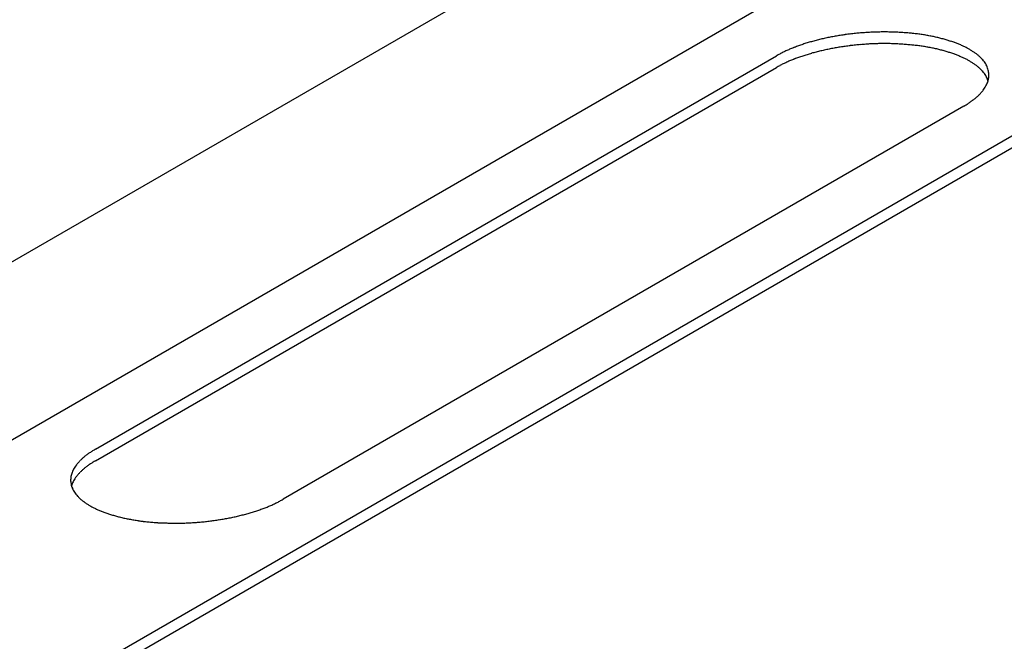
# Model space of a CAD drawing. Extents: x 5 to 415, y 6 to 292.
# Drawn here: x 165 to 166, y 165 to 166 of the extents above; entities that cross this region are included whole.
import ezdxf

# ---------------------------------------------------------------- set-up
doc = ezdxf.new("R2010")
doc.units = 0
doc.header["$MEASUREMENT"] = 0
doc.layers.add('_0-D_パネル', color=7, linetype='CONTINUOUS')

msp = doc.modelspace()

# ---------------------------------------------------------------- linework, layer by layer
at = {"layer": '_0-D_パネル', "color": 4, "linetype": 'Continuous'}
for p, q in [((181.018, 174.4884), (162.5443, 163.8226)), ((162.5443, 163.8092), (181.0312, 174.4827)), ((162.1694, 164.123), (166.1622, 166.4282)), ((162.1734, 163.9219), (166.4021, 166.3634)), ((165.3735, 165.7034), (166.1525, 166.1532)), ((165.3735, 165.6901), (166.1525, 166.1399)), ((166.367, 166.0957), (165.5879, 165.6459))]:
    msp.add_line(p, q, dxfattribs=at)
for centre, radius, start, end in [((166.2672, 165.9033), 0.2764, 102.24, 103.3959), ((166.2696, 165.8922), 0.2878, 101.1153, 102.2405), ((166.2716, 165.882), 0.2981, 100.0167, 101.1157), ((166.2732, 165.873), 0.3073, 98.9401, 100.0171), ((166.2744, 165.8651), 0.3152, 97.8816, 98.9404), ((166.2753, 165.8587), 0.3218, 96.8374, 97.8819), ((166.2759, 165.8536), 0.3269, 95.8042, 96.8378), ((166.2763, 165.85), 0.3305, 94.7785, 95.8045), ((166.2764, 165.848), 0.3325, 93.7569, 94.7788), ((166.2765, 165.8475), 0.333, 92.7364, 93.7572), ((166.2764, 165.8486), 0.3319, 91.7135, 92.7367), ((166.2763, 165.8513), 0.3292, 90.6851, 91.7138), ((166.2763, 165.8555), 0.325, 89.6478, 90.6854), ((166.2763, 165.8612), 0.3193, 88.5983, 89.6482), ((166.2765, 165.8683), 0.3121, 87.5328, 88.5986), ((166.2769, 165.8768), 0.3037, 86.4476, 87.5331), ((166.2775, 165.8864), 0.294, 85.3389, 86.448), ((166.2784, 165.8972), 0.2832, 84.2021, 85.3393), ((166.2795, 165.9089), 0.2715, 83.0328, 84.2026), ((166.2811, 165.9214), 0.2589, 81.8259, 83.0333), ((166.283, 165.9346), 0.2456, 80.5757, 81.8264), ((166.2852, 165.9482), 0.2317, 79.2763, 80.5763), ((166.2879, 165.9622), 0.2175, 77.9207, 79.2769), ((166.2909, 165.9764), 0.203, 76.5014, 77.9214), ((166.2943, 165.9906), 0.1883, 75.0096, 76.5023), ((166.2384, 165.9954), 0.1798, 111.2813, 112.821), ((166.2436, 165.9818), 0.1943, 109.8204, 111.2822), ((166.2486, 165.9681), 0.2089, 108.4282, 109.8212), ((166.2531, 165.9545), 0.2233, 107.0965, 108.4289), ((166.2573, 165.941), 0.2374, 105.818, 107.0971), ((166.261, 165.9278), 0.2511, 104.5863, 105.8186), ((166.2643, 165.9152), 0.2641, 103.3954, 104.5868), ((166.2716, 165.8687), 0.2981, 100.0167, 101.1157), ((166.2732, 165.8596), 0.3073, 98.9401, 100.0171), ((166.2744, 165.8518), 0.3152, 97.8816, 98.9404), ((166.2753, 165.8453), 0.3218, 96.8374, 97.8819), ((166.2759, 165.8403), 0.3269, 95.8042, 96.8378), ((166.2763, 165.8367), 0.3305, 94.7785, 95.8045), ((166.2764, 165.8346), 0.3325, 93.7569, 94.7788), ((166.2765, 165.8342), 0.333, 92.7364, 93.7572), ((166.2764, 165.8353), 0.3319, 91.7135, 92.7367), ((166.2763, 165.838), 0.3292, 90.6851, 91.7138), ((166.2763, 165.8422), 0.325, 89.6478, 90.6854), ((166.2763, 165.8479), 0.3193, 88.5983, 89.6482), ((166.2765, 165.855), 0.3121, 87.5328, 88.5986), ((166.2769, 165.8634), 0.3037, 86.4476, 87.5331), ((166.2775, 165.8731), 0.294, 85.3389, 86.448), ((166.2784, 165.8838), 0.2832, 84.2021, 85.3393), ((166.2795, 165.8955), 0.2715, 83.0328, 84.2026), ((166.2811, 165.9081), 0.2589, 81.8259, 83.0333), ((166.283, 165.9212), 0.2456, 80.5757, 81.8264), ((166.2852, 165.9349), 0.2317, 79.2763, 80.5763), ((166.2879, 165.9489), 0.2175, 77.9207, 79.2769), ((166.2981, 166.0046), 0.1738, 73.4362, 75.011), ((166.3022, 166.0183), 0.1595, 71.77, 73.4374), ((166.3066, 166.0316), 0.1456, 69.9987, 71.7713), ((166.3112, 166.0443), 0.132, 68.1084, 70.0001), ((166.316, 166.0564), 0.119, 66.0833, 68.11), ((166.321, 166.0676), 0.1067, 63.9055, 66.0851), ((166.3261, 166.078), 0.0952, 61.5547, 63.9075), ((166.3312, 166.0875), 0.0844, 59.0084, 61.5569), ((166.2146, 166.0455), 0.1243, 118.0132, 119.9827), ((166.2208, 166.0339), 0.1375, 116.1734, 118.0146), ((166.2269, 166.0216), 0.1512, 114.4468, 116.1748), ((166.2328, 166.0087), 0.1654, 112.82, 114.448), ((166.2436, 165.9685), 0.1943, 109.8204, 111.2822), ((166.2486, 165.9548), 0.2089, 108.4282, 109.8212), ((166.2531, 165.9411), 0.2233, 107.0965, 108.4289), ((166.2573, 165.9276), 0.2374, 105.818, 107.0971), ((166.261, 165.9145), 0.2511, 104.5863, 105.8186), ((166.2643, 165.9019), 0.2641, 103.3954, 104.5868), ((166.2672, 165.8899), 0.2764, 102.24, 103.3959), ((166.2696, 165.8788), 0.2878, 101.1153, 102.2405), ((166.2909, 165.9631), 0.203, 76.5014, 77.9214), ((166.2943, 165.9773), 0.1883, 75.0096, 76.5023), ((166.2981, 165.9913), 0.1738, 73.4362, 75.011), ((166.3022, 166.005), 0.1595, 71.77, 73.4374), ((166.3066, 166.0183), 0.1456, 69.9987, 71.7713), ((166.3112, 166.031), 0.132, 68.1084, 70.0001), ((166.316, 166.043), 0.119, 66.0833, 68.11), ((166.321, 166.0543), 0.1067, 63.9055, 66.0851), ((166.3363, 166.0959), 0.0745, 56.2415, 59.0109), ((166.3413, 166.1034), 0.0655, 53.2269, 56.2442), ((166.3462, 166.1099), 0.0575, 49.9354, 53.2296), ((166.3508, 166.1154), 0.0503, 46.3378, 49.9382), ((166.3551, 166.1199), 0.044, 42.4059, 46.3403), ((166.2146, 166.0322), 0.1243, 118.0132, 119.9827), ((166.2208, 166.0206), 0.1375, 116.1734, 118.0146), ((166.2269, 166.0082), 0.1512, 114.4468, 116.1748), ((166.2328, 165.9954), 0.1654, 112.82, 114.448), ((166.2384, 165.9821), 0.1798, 111.2813, 112.821), ((166.3261, 166.0647), 0.0952, 61.5547, 63.9075), ((166.3312, 166.0741), 0.0844, 59.0084, 61.5569), ((166.3363, 166.0826), 0.0745, 56.2415, 59.0109), ((166.3413, 166.0901), 0.0655, 53.2269, 56.2442), ((166.3462, 166.0966), 0.0575, 49.9354, 53.2296), ((166.3508, 166.102), 0.0503, 46.3378, 49.9382), ((166.3591, 166.1235), 0.0386, 38.1162, 42.4078), ((166.3627, 166.1263), 0.0341, 33.4534, 38.117), ((166.3658, 166.1284), 0.0304, 28.4163, 33.4526), ((166.3683, 166.1298), 0.0275, 23.0233, 28.4134), ((166.3704, 166.1306), 0.0252, 17.3179, 23.018), ((166.3551, 166.1066), 0.044, 42.4059, 46.3403), ((166.3591, 166.1102), 0.0386, 38.1162, 42.4078), ((166.3627, 166.113), 0.0341, 33.4534, 38.117), ((166.3658, 166.115), 0.0304, 28.4163, 33.4526), ((166.3683, 166.1164), 0.0275, 23.0233, 28.4134), ((166.3718, 166.1311), 0.0237, 11.3701, 17.31), ((166.3713, 166.1314), 0.0243, 347.2351, 353.0872), ((166.3726, 166.1313), 0.0229, 5.2753, 11.3603), ((166.3728, 166.1313), 0.0227, 359.1453, 5.2645), ((166.3724, 166.1313), 0.0232, 353.0963, 359.1348), ((166.3606, 166.1359), 0.0359, 326.9963, 331.507), ((166.3642, 166.1339), 0.0318, 331.5071, 336.3922), ((166.3671, 166.1326), 0.0286, 336.3941, 341.6435), ((166.3704, 166.1173), 0.0252, 17.3179, 23.018), ((166.3695, 166.1318), 0.0261, 341.6478, 347.2283), ((166.3718, 166.1178), 0.0237, 16.6725, 17.31), ((166.3358, 166.1578), 0.0691, 309.5079, 312.4205), ((166.3416, 166.1516), 0.0606, 312.4178, 315.5953), ((166.3469, 166.1463), 0.0531, 315.5926, 319.0643), ((166.352, 166.142), 0.0465, 319.0618, 322.8565), ((166.3565, 166.1385), 0.0407, 322.8543, 326.9977), ((166.3112, 166.1925), 0.1117, 299.981, 302.0958), ((166.3175, 166.1824), 0.0998, 302.0939, 304.3734), ((166.3237, 166.1733), 0.0887, 304.3712, 306.8369), ((166.3299, 166.1651), 0.0785, 306.8345, 309.5105), ((165.423, 165.6167), 0.0998, 122.0939, 124.3734), ((165.4293, 165.6066), 0.1117, 119.981, 122.0958), ((165.3935, 165.6528), 0.0531, 135.5926, 139.0643), ((165.3989, 165.6475), 0.0606, 132.4178, 135.5953), ((165.4046, 165.6413), 0.0691, 129.5079, 132.4205), ((165.4105, 165.6341), 0.0785, 126.8345, 129.5105), ((165.4167, 165.6259), 0.0887, 124.3712, 126.8369), ((165.4293, 165.5933), 0.1117, 119.981, 122.0958), ((165.3733, 165.6665), 0.0286, 156.3941, 161.6435), ((165.3763, 165.6652), 0.0318, 151.5071, 156.3922), ((165.3798, 165.6633), 0.0359, 146.9963, 151.507), ((165.3839, 165.6606), 0.0407, 142.8543, 146.9977), ((165.3885, 165.6571), 0.0465, 139.0618, 142.8565), ((165.3989, 165.6342), 0.0606, 132.4178, 135.5953), ((165.4046, 165.6279), 0.0691, 129.5079, 132.4205), ((165.4105, 165.6207), 0.0785, 126.8345, 129.5105), ((165.4167, 165.6125), 0.0887, 124.3712, 126.8369), ((165.423, 165.6034), 0.0998, 122.0939, 124.3734), ((165.3681, 165.6678), 0.0232, 173.0963, 179.1348), ((165.3676, 165.6678), 0.0227, 179.1453, 185.2645), ((165.3692, 165.6677), 0.0243, 167.2351, 173.0872), ((165.3709, 165.6673), 0.0261, 161.6478, 167.2283), ((165.3763, 165.6519), 0.0318, 151.5071, 156.3922), ((165.3798, 165.6499), 0.0359, 146.9963, 151.507), ((165.3839, 165.6473), 0.0407, 142.8543, 146.9977), ((165.3885, 165.6438), 0.0465, 139.0618, 142.8565), ((165.3935, 165.6395), 0.0531, 135.5926, 139.0643), ((165.3678, 165.6679), 0.0229, 185.2753, 191.3603), ((165.3686, 165.668), 0.0237, 191.3701, 197.31), ((165.3709, 165.6539), 0.0261, 161.6478, 163.8155), ((165.3701, 165.6685), 0.0252, 197.3179, 203.018), ((165.3733, 165.6532), 0.0286, 156.3941, 161.6435), ((165.3721, 165.6693), 0.0275, 203.0233, 208.4134), ((165.3747, 165.6707), 0.0304, 208.4163, 213.4526), ((165.3778, 165.6728), 0.0341, 213.4534, 218.117), ((165.3813, 165.6756), 0.0386, 218.1162, 222.4078), ((165.3853, 165.6792), 0.044, 222.4059, 226.3403), ((165.3896, 165.6837), 0.0503, 226.3378, 229.9382), ((165.3943, 165.6892), 0.0575, 229.9354, 233.2296), ((165.5196, 165.7652), 0.1375, 296.1734, 298.0146), ((165.5258, 165.7536), 0.1243, 298.0132, 299.9827), ((165.3991, 165.6957), 0.0655, 233.2269, 236.2442), ((165.4041, 165.7032), 0.0745, 236.2415, 239.0109), ((165.4092, 165.7117), 0.0844, 239.0084, 241.5569), ((165.4143, 165.7211), 0.0952, 241.5547, 243.9075), ((165.4194, 165.7315), 0.1067, 243.9055, 246.0851), ((165.4244, 165.7427), 0.119, 246.0833, 248.11), ((165.4292, 165.7548), 0.132, 248.1084, 250.0001), ((165.4873, 165.8447), 0.2233, 287.0965, 288.4289), ((165.4918, 165.831), 0.2089, 288.4282, 289.8212), ((165.4968, 165.8173), 0.1943, 289.8204, 291.2822), ((165.5021, 165.8037), 0.1798, 291.2813, 292.821), ((165.5077, 165.7904), 0.1654, 292.82, 294.448), ((165.5135, 165.7776), 0.1512, 294.4468, 296.1748), ((165.4339, 165.7675), 0.1456, 249.9987, 251.7713), ((165.4382, 165.7808), 0.1595, 251.77, 253.4374), ((165.4423, 165.7945), 0.1738, 253.4362, 255.011), ((165.4461, 165.8085), 0.1883, 255.0096, 256.5023), ((165.4495, 165.8227), 0.203, 256.5014, 257.9214), ((165.4525, 165.8369), 0.2175, 257.9207, 259.2769), ((165.4552, 165.8509), 0.2317, 259.2763, 260.5763), ((165.4575, 165.8646), 0.2456, 260.5757, 261.8264), ((165.4594, 165.8777), 0.2589, 261.8259, 263.0333), ((165.4645, 165.9455), 0.3269, 275.8042, 276.8378), ((165.4651, 165.9405), 0.3218, 276.8374, 277.8819), ((165.466, 165.934), 0.3152, 277.8816, 278.9404), ((165.4673, 165.9262), 0.3073, 278.9401, 280.0171), ((165.4689, 165.9171), 0.2981, 280.0167, 281.1157), ((165.4709, 165.907), 0.2878, 281.1153, 282.2405), ((165.4733, 165.8958), 0.2764, 282.24, 283.3959), ((165.4761, 165.8839), 0.2641, 283.3954, 284.5868), ((165.4794, 165.8713), 0.2511, 284.5863, 285.8186), ((165.4831, 165.8581), 0.2374, 285.818, 287.0971), ((165.4609, 165.8902), 0.2715, 263.0328, 264.2026), ((165.4621, 165.9019), 0.2832, 264.2021, 265.3393), ((165.463, 165.9127), 0.294, 265.3389, 266.448), ((165.4636, 165.9223), 0.3037, 266.4476, 267.5331), ((165.4639, 165.9308), 0.3121, 267.5328, 268.5986), ((165.4641, 165.9379), 0.3193, 268.5983, 269.6482), ((165.4641, 165.9436), 0.325, 269.6478, 270.6854), ((165.4641, 165.9478), 0.3292, 270.6851, 271.7138), ((165.464, 165.9505), 0.3319, 271.7135, 272.7367), ((165.464, 165.9516), 0.333, 272.7364, 273.7572), ((165.464, 165.9511), 0.3325, 273.7569, 274.7788), ((165.4642, 165.9491), 0.3305, 274.7785, 275.8045)]:
    msp.add_arc(centre, radius, start, end, dxfattribs=at)

doc.saveas('drawing.dxf')
